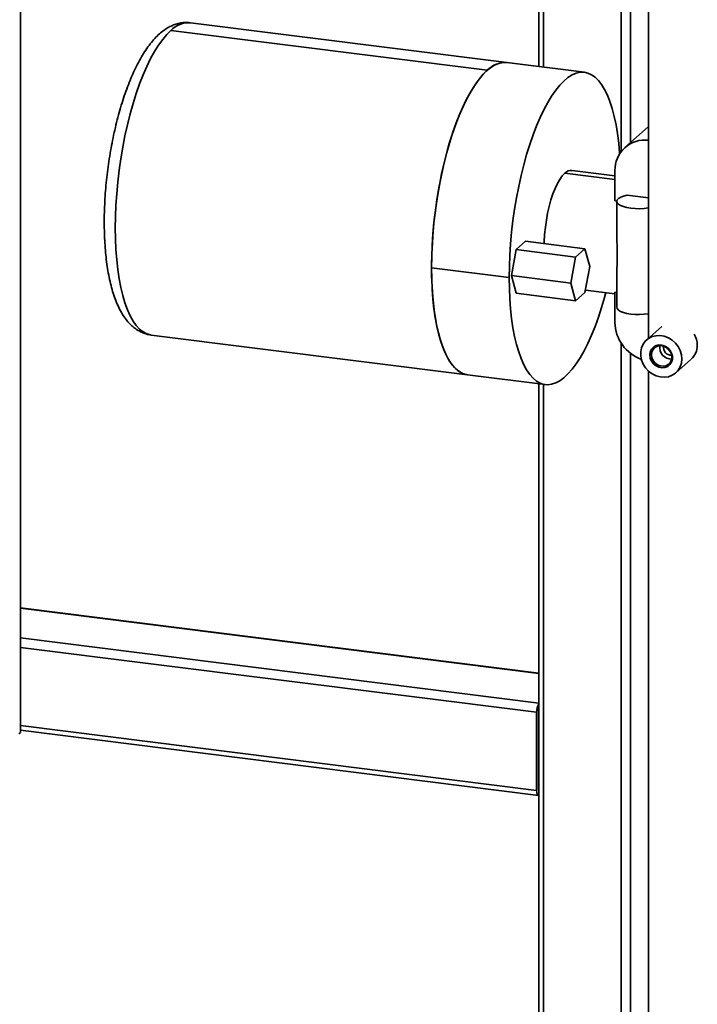
# Paper-space layout 'Blatt1' of a CAD drawing. Units: millimetres. Extents: x 0 to 5940, y 0 to 4200.
# Drawn here: x 4152 to 4430, y 1835 to 2238 of the extents above; entities that cross this region are included whole.
import ezdxf

# ---------------------------------------------------------------- set-up
doc = ezdxf.new("R2010")
doc.units = ezdxf.units.MM
doc.header["$LTSCALE"] = 10

psp = doc.layouts.new('Blatt1')

# ---------------------------------------------------------------- linework, layer by layer
at = {"color": 7, "linetype": 'Continuous', "lineweight": 35}
for p, q in [((4152.31, 1946), (4152.31, 2521.11)), ((4364.58, 2363.21), (4364.58, 2218.89)), ((4366.52, 2218.65), (4366.52, 2363.18)), ((4398.32, 2184.08), (4398.32, 2339.91)), ((4402.19, 2187.78), (4402.19, 2273.54)), ((4409.55, 2268.8), (4409.55, 2107.55)), ((4351.54, 2220.54), (4221.98, 2236.86)), ((4213.92, 2233.68), (4343.47, 2217.35)), ((4383.34, 2216.53), (4351.53, 2220.54)), ((4409.42, 2194.16), (4399.87, 2185.74)), ((4409.55, 2194.28), (4409.42, 2194.16)), ((4375.28, 2175.16), (4395.76, 2172.58)), ((4395.76, 2174.15), (4378.28, 2176.35)), ((4395.76, 2176.26), (4395.76, 2163.85)), ((4396.51, 2163.76), (4395.76, 2163.85)), ((4396.51, 2163.64), (4396.51, 2150.57)), ((4400.79, 2166.2), (4409.55, 2165.09)), ((4355.31, 2143.88), (4359.18, 2147.3)), ((4359.18, 2147.3), (4383.51, 2144.24)), ((4353.37, 2133.21), (4355.31, 2143.88)), ((4355.31, 2143.88), (4379.63, 2140.82)), ((4383.51, 2144.24), (4379.63, 2140.82)), ((4385.44, 2136.99), (4383.51, 2144.24)), ((4379.63, 2140.82), (4377.69, 2130.15)), ((4352.47, 2132.42), (4320.67, 2136.43)), ((4383.51, 2126.32), (4385.44, 2136.99)), ((4355.31, 2125.97), (4353.37, 2133.21)), ((4353.37, 2133.21), (4377.69, 2130.15)), ((4396.51, 2133.33), (4396.51, 2120.27)), ((4377.69, 2130.15), (4379.63, 2122.9)), ((4383.68, 2127.29), (4395.76, 2125.77)), ((4395.76, 2114.03), (4395.76, 2126.44)), ((4395.76, 2126.44), (4396.51, 2126.34)), ((4355.31, 2125.97), (4379.63, 2122.9)), ((4379.63, 2122.9), (4383.51, 2126.32)), ((4414.93, 2112.3), (4408.78, 2106.87)), ((4205.86, 2108.87), (4335.41, 2092.55)), ((4398.32, 1712.33), (4398.32, 2105.56)), ((4402.19, 1712.2), (4402.19, 2101.34)), ((4420.69, 2093.37), (4426.84, 2098.8)), ((4335.41, 2092.55), (4367.21, 2088.54)), ((4409.55, 2094.09), (4409.55, 1708.3)), ((4364.58, 2088.88), (4364.58, 1715.73)), ((4366.52, 1715.49), (4366.52, 2088.63)), ((4364.58, 1970.34), (4152.31, 1997.09)), ((4152.31, 1996.89), (4364.58, 1970.15)), ((4152.31, 1984.78), (4364.58, 1958.03)), ((4152.31, 1980.88), (4363.71, 1954.25)), ((4363.71, 1922.19), (4363.71, 1954.25)), ((4364.42, 1922.81), (4364.42, 1954.87)), ((4151.6, 1945.37), (4152.31, 1946)), ((4152.31, 1948.82), (4363.71, 1922.19)), ((4152.31, 1946.87), (4364.4, 1920.15)), ((4364.42, 1935.64), (4364.58, 1935.62)), ((4364.42, 1934.34), (4364.58, 1934.32)), ((4364.54, 1922.21), (4364.58, 1922.21))]:
    psp.add_line(p, q, dxfattribs=at)
at = {"color": 7, "linetype": 'Continuous', "lineweight": 35, "flags": 128}
for points in [[(4205.86, 2108.87), (4205.59, 2108.91), (4204.02, 2109.35), (4202.52, 2110.15), (4201.07, 2111.29), (4199.7, 2112.78), (4198.41, 2114.61), (4197.2, 2116.76), (4196.09, 2119.23), (4195.08, 2121.99), (4194.17, 2125.04), (4193.37, 2128.36), (4192.69, 2131.93), (4192.13, 2135.72), (4191.69, 2139.73), (4191.37, 2143.92), (4191.18, 2148.27), (4191.11, 2152.75), (4191.18, 2157.35), (4191.37, 2162.04), (4191.69, 2166.79), (4192.13, 2171.57), (4192.69, 2176.36), (4193.37, 2181.13), (4194.17, 2185.85), (4195.08, 2190.5), (4196.09, 2195.06), (4197.2, 2199.48), (4198.41, 2203.76), (4199.7, 2207.87), (4201.07, 2211.78), (4202.52, 2215.47), (4204.02, 2218.93), (4205.59, 2222.13), (4207.2, 2225.05), (4208.84, 2227.68), (4210.52, 2230), (4212.21, 2232), (4213.92, 2233.68)], [(4320.67, 2136.43), (4320.73, 2140.98), (4320.92, 2145.61), (4321.23, 2150.3), (4321.66, 2155.02), (4322.21, 2159.76), (4322.88, 2164.47), (4323.65, 2169.14), (4324.54, 2173.75), (4325.53, 2178.26), (4326.62, 2182.65), (4327.8, 2186.9), (4329.07, 2190.98), (4330.41, 2194.87), (4331.83, 2198.56), (4333.31, 2202.01), (4334.84, 2205.22), (4336.43, 2208.16), (4338.05, 2210.82), (4339.7, 2213.18), (4341.37, 2215.24), (4343.05, 2216.97), (4344.74, 2218.37), (4346.41, 2219.44), (4348.08, 2220.16), (4349.71, 2220.54), (4351.32, 2220.56), (4351.53, 2220.54)], [(4335.53, 2092.53), (4334.45, 2092.74), (4332.93, 2093.32), (4331.47, 2094.25), (4330.07, 2095.52), (4328.74, 2097.13), (4327.5, 2099.06), (4326.34, 2101.3), (4325.27, 2103.85), (4324.31, 2106.68), (4323.45, 2109.78), (4322.7, 2113.15), (4322.06, 2116.74), (4321.54, 2120.56), (4321.14, 2124.57), (4320.86, 2128.76), (4320.7, 2133.09), (4320.67, 2137.56), (4320.77, 2142.13), (4320.98, 2146.78), (4321.32, 2151.48), (4321.78, 2156.21), (4322.36, 2160.94), (4323.06, 2165.65), (4323.87, 2170.3), (4324.78, 2174.89), (4325.79, 2179.37), (4326.91, 2183.73), (4328.11, 2187.93), (4329.4, 2191.97), (4330.76, 2195.82), (4332.19, 2199.45), (4333.69, 2202.84), (4335.23, 2205.98), (4336.83, 2208.85), (4338.46, 2211.44), (4340.11, 2213.73), (4341.79, 2215.7), (4343.47, 2217.35)], [(4397.71, 2183.21), (4397.69, 2183.48), (4397.32, 2187.54), (4396.83, 2191.4), (4396.22, 2195.06), (4395.5, 2198.48), (4394.66, 2201.65), (4393.73, 2204.55), (4392.69, 2207.17), (4391.55, 2209.49), (4390.33, 2211.5), (4389.02, 2213.18), (4387.64, 2214.54), (4386.19, 2215.56), (4384.68, 2216.23), (4383.12, 2216.55), (4381.52, 2216.53), (4379.88, 2216.15), (4378.22, 2215.43), (4376.54, 2214.37), (4374.86, 2212.96), (4373.17, 2211.23), (4371.5, 2209.18), (4369.85, 2206.81), (4368.23, 2204.16), (4366.65, 2201.21), (4365.11, 2198.01), (4363.63, 2194.55), (4362.22, 2190.87), (4360.87, 2186.97), (4359.61, 2182.89), (4358.42, 2178.64), (4357.34, 2174.25), (4356.35, 2169.74), (4355.46, 2165.14), (4354.68, 2160.47), (4354.01, 2155.75), (4353.46, 2151.02), (4353.03, 2146.29), (4352.72, 2141.6), (4352.54, 2136.97), (4352.47, 2132.42)], [(4366.8, 2146.34), (4366.83, 2147.17), (4366.99, 2150.07), (4367.27, 2153), (4367.68, 2155.92), (4368.2, 2158.8), (4368.83, 2161.57), (4369.56, 2164.22), (4370.37, 2166.68), (4371.26, 2168.93), (4372.21, 2170.93), (4373.21, 2172.65), (4374.23, 2174.07), (4375.28, 2175.16)], [(4400.79, 2166.2), (4399.34, 2165.83), (4398.15, 2165.37), (4397.26, 2164.84), (4396.7, 2164.26), (4396.51, 2163.66), (4396.68, 2163.06), (4397.22, 2162.48), (4398.09, 2161.94), (4399.27, 2161.48), (4400.7, 2161.11), (4402.33, 2160.84), (4404.08, 2160.68), (4405.9, 2160.64), (4407.7, 2160.73), (4409.41, 2160.94), (4409.55, 2160.96)], [(4335.41, 2092.55), (4334.84, 2092.64), (4333.31, 2093.14), (4331.83, 2093.99), (4330.41, 2095.18), (4329.07, 2096.7), (4327.8, 2098.55), (4326.62, 2100.71), (4325.53, 2103.18), (4324.54, 2105.95), (4323.65, 2108.98), (4322.88, 2112.28), (4322.21, 2115.82), (4321.66, 2119.59), (4321.23, 2123.55), (4320.92, 2127.69), (4320.73, 2132), (4320.67, 2136.43)], [(4352.47, 2132.42), (4352.54, 2127.99), (4352.72, 2123.69), (4353.03, 2119.54), (4353.46, 2115.58), (4354.01, 2111.82), (4354.68, 2108.28), (4355.46, 2104.98), (4356.35, 2101.94), (4357.34, 2099.18), (4358.42, 2096.71), (4359.61, 2094.54), (4360.87, 2092.69), (4362.22, 2091.17), (4363.63, 2089.98), (4365.11, 2089.14), (4366.65, 2088.64), (4368.23, 2088.49), (4369.85, 2088.69), (4371.5, 2089.24), (4373.17, 2090.13), (4374.86, 2091.36), (4376.54, 2092.93), (4378.22, 2094.83), (4379.88, 2097.04), (4381.52, 2099.55), (4383.12, 2102.35), (4384.68, 2105.43), (4386.19, 2108.76), (4387.64, 2112.34), (4389.02, 2116.13), (4390.33, 2120.12), (4391.55, 2124.29), (4392.08, 2126.23)], [(4409.55, 2117.59), (4409.41, 2117.57), (4407.7, 2117.36), (4405.9, 2117.27), (4404.08, 2117.31), (4402.33, 2117.47), (4400.7, 2117.74), (4399.27, 2118.11), (4398.09, 2118.57), (4397.22, 2119.11), (4396.68, 2119.69), (4396.51, 2120.27)], [(4423.15, 2099.06), (4422.98, 2097.38), (4422.47, 2095.8), (4421.64, 2094.41), (4420.53, 2093.24), (4419.19, 2092.36), (4417.66, 2091.8), (4416.01, 2091.58), (4414.31, 2091.7), (4412.62, 2092.17), (4411.03, 2092.97), (4409.58, 2094.06), (4408.34, 2095.4), (4407.37, 2096.93), (4406.7, 2098.6), (4406.36, 2100.32), (4406.36, 2102.04), (4406.7, 2103.68), (4407.37, 2105.17), (4408.34, 2106.46), (4409.58, 2107.48), (4411.03, 2108.21), (4412.62, 2108.6), (4414.31, 2108.65), (4416.01, 2108.35), (4417.66, 2107.71), (4419.19, 2106.76), (4420.53, 2105.54), (4421.64, 2104.1), (4422.47, 2102.49), (4422.98, 2100.79), (4423.15, 2099.06)], [(4410.1, 2100.71), (4410.27, 2101.94), (4410.78, 2103.05), (4411.57, 2103.93), (4412.6, 2104.54), (4413.79, 2104.81), (4415.05, 2104.74), (4416.28, 2104.33), (4417.4, 2103.6), (4418.32, 2102.62), (4418.98, 2101.45), (4419.32, 2100.18), (4419.32, 2098.91), (4418.98, 2097.73), (4418.32, 2096.73), (4417.4, 2095.97), (4416.28, 2095.53), (4415.05, 2095.43), (4413.79, 2095.67), (4412.6, 2096.25), (4411.57, 2097.11), (4410.78, 2098.2), (4410.27, 2099.43), (4410.1, 2100.71)], [(4410.75, 2100.8), (4410.92, 2099.6), (4411.41, 2098.45), (4412.18, 2097.45), (4413.18, 2096.68), (4414.32, 2096.2), (4415.5, 2096.05), (4416.64, 2096.24), (4417.64, 2096.76), (4418.41, 2097.57), (4418.9, 2098.59), (4419.07, 2099.75), (4418.9, 2100.96), (4418.41, 2102.11), (4417.64, 2103.11), (4416.64, 2103.88), (4415.5, 2104.36), (4414.32, 2104.51), (4413.18, 2104.31), (4412.18, 2103.79), (4411.41, 2102.99), (4410.92, 2101.96), (4410.75, 2100.8)], [(4363.71, 1922.19), (4363.73, 1921.66), (4363.79, 1921.18), (4363.89, 1920.78), (4364.02, 1920.46), (4364.18, 1920.25), (4364.37, 1920.15), (4364.56, 1920.17), (4364.58, 1920.17)]]:
    psp.add_lwpolyline(points, dxfattribs=at)
at = {"color": 7, "linetype": 'Continuous', "lineweight": 35}
for centre, radius, start, end in [((4221.39, 2226.54), 10.34, 86.7548, 136.3316), ((4350.93, 2210.24), 10.31, 85.976, 136.3474), ((4407.98, 2176.54), 12.22, 82.621, 181.3146), ((4378.07, 2172.48), 3.88, 86.9571, 136.1293), ((4412.23, 2114.38), 16.47, 181.1997, 250.0791), ((4420.11, 2104.6), 9.4, 0.4784, 29.745), ((4418.88, 2103.78), 4.77, 171.3407, 271.4785), ((4418.6, 2103.54), 2.9, 165.4223, 277.3969), ((4422.02, 2104.54), 7.49, 312.1316, 1.0041), ((4370.25, 1954.52), 6.55, 150.0736, 182.4461), ((4367.09, 1954.89), 2.67, 160.076, 180.4155), ((4365.29, 1922.69), 0.886, 171.7449, 215.973)]:
    psp.add_arc(centre, radius, start, end, dxfattribs=at)
for points, knots in [([(4221.92, 2236.86), (4221.27, 2236.91), (4219.93, 2237.02), (4217.91, 2236.8), (4215.91, 2236.31), (4213.95, 2235.52), (4212.02, 2234.45), (4210.11, 2233.08), (4208.2, 2231.38), (4206.32, 2229.34), (4204.47, 2226.97), (4202.69, 2224.32), (4201, 2221.42), (4199.39, 2218.3), (4197.87, 2214.98), (4196.45, 2211.49), (4195.1, 2207.83), (4193.85, 2204.02), (4192.69, 2200.07), (4191.61, 2196), (4190.64, 2191.82), (4189.76, 2187.57), (4188.98, 2183.25), (4188.3, 2178.88), (4187.74, 2174.48), (4187.28, 2170.09), (4186.93, 2165.7), (4186.7, 2161.36), (4186.6, 2157.77), (4186.59, 2155.65), (4186.59, 2154.94)], [0, 0, 0, 0, 0.0278871, 0.0569296, 0.0863117, 0.1166401, 0.1485054, 0.1824166, 0.2186286, 0.2569083, 0.2965006, 0.3364846, 0.3761912, 0.4154732, 0.4543373, 0.4928413, 0.5310508, 0.5690249, 0.6068133, 0.6444569, 0.6819892, 0.7194383, 0.7568282, 0.79418, 0.8315127, 0.8688446, 0.9061885, 0.943562, 0.9809846, 1, 1, 1, 1]), ([(4186.59, 2154.94), (4186.59, 2154.2), (4186.6, 2152.06), (4186.71, 2148.59), (4186.95, 2144.58), (4187.31, 2140.7), (4187.79, 2136.96), (4188.39, 2133.37), (4189.13, 2129.95), (4190, 2126.71), (4191.02, 2123.64), (4192.2, 2120.77), (4193.56, 2118.12), (4195.04, 2115.81), (4196.62, 2113.87), (4198.23, 2112.31), (4199.93, 2111.04), (4201.77, 2110), (4203.75, 2109.28), (4205.17, 2108.9), (4205.88, 2108.87), (4205.9, 2108.87)], [0, 0, 0, 0, 0.031002, 0.090098, 0.149365, 0.208886, 0.268728, 0.328975, 0.389728, 0.451106, 0.513234, 0.576193, 0.639902, 0.703617, 0.758217, 0.809324, 0.857359, 0.903084, 0.952058, 0.999042, 1, 1, 1, 1]), ([(4396.51, 2133.33), (4396.51, 2133.43), (4396.51, 2133.99), (4396.56, 2135.49), (4396.68, 2137.99), (4396.75, 2140.43), (4396.74, 2142.14), (4396.72, 2143.05), (4396.69, 2144), (4396.66, 2145.01), (4396.63, 2146.07), (4396.59, 2147.15), (4396.54, 2148.53), (4396.5, 2149.67), (4396.51, 2150.44), (4396.51, 2150.57)], [0, 0, 0, 0, 0.02162, 0.124146, 0.310556, 0.500031, 0.547517, 0.597236, 0.649218, 0.703491, 0.760077, 0.818998, 0.876306, 0.978833, 1, 1, 1, 1])]:
    psp.add_open_spline(points, degree=3, knots=knots, dxfattribs=at)

doc.saveas('drawing.dxf')
